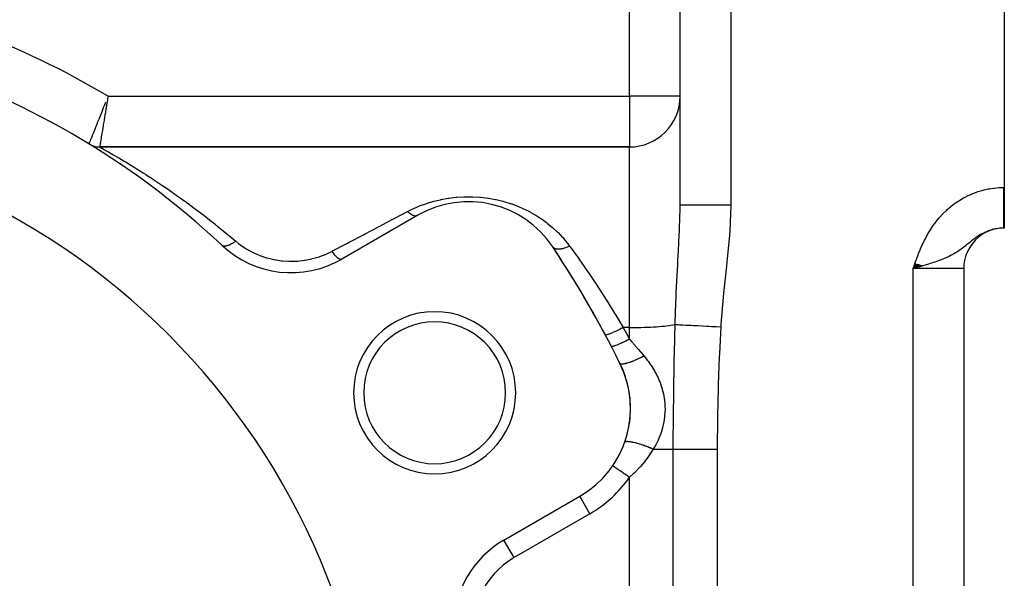
# Model space of a CAD drawing. Extents: x 24 to 1788, y -886 to 406.
# Drawn here: x 371 to 468, y -173 to -117 of the extents above; entities that cross this region are included whole.
import ezdxf

# ---------------------------------------------------------------- set-up
doc = ezdxf.new("R2010")
doc.units = 0
doc.linetypes.add('DASHED', pattern=[11.05, 8.7, -2.35])
doc.layers.get('0').update_dxf_attribs({"linetype": 'CONTINUOUS'})
doc.layers.add('NEVIDI', color=4, linetype='DASHED')

msp = doc.modelspace()

# ---------------------------------------------------------------- linework, layer by layer
at = {"color": 2}
for p, q in [((436, -135.74466), (436, -75)), ((436, -135.74466), (436, -75)), ((468, -75), (468, -134)), ((377.666647, -129.707317), (377.667931, -129.70416)), ((431, -130), (378.708313, -130)), ((378.708313, -130), (431, -130)), ((468, -134), (468, -138)), ((410.10816, -136.738425), (402.619032, -141.062275)), ((468, -138), (467.944272, -138)), ((468, -138), (467.944272, -138)), ((459.190374, -141.51112), (459, -142)), ((459.209449, -141.51795), (459, -142)), ((459.228523, -141.524781), (459, -142)), ((459.247595, -141.531611), (459, -142)), ((459.266665, -141.53844), (459, -142)), ((459.285733, -141.545269), (459, -142)), ((459.304798, -141.552096), (459, -142)), ((459.32386, -141.558922), (459, -142)), ((459.342918, -141.565747), (459, -142)), ((459.361972, -141.57257), (459, -142)), ((459.381021, -141.579392), (459, -142)), ((459.400065, -141.586212), (459, -142)), ((459.419103, -141.593029), (459, -142)), ((459.438135, -141.599845), (459, -142)), ((459.457159, -141.606658), (459, -142)), ((459.476177, -141.613468), (459, -142)), ((459.495187, -141.620276), (459, -142)), ((459.514189, -141.627081), (459, -142)), ((459.533182, -141.633882), (459, -142)), ((459.552166, -141.640681), (459, -142)), ((459.57114, -141.647475), (459, -142)), ((459.590104, -141.654267), (459, -142)), ((459.609057, -141.661054), (459, -142)), ((459.628, -141.667837), (459, -142)), ((459.64693, -141.674617), (459, -142)), ((459.665849, -141.681392), (459, -142)), ((459.684754, -141.688162), (459, -142)), ((459.703647, -141.694928), (459, -142)), ((459.722526, -141.701689), (459, -142)), ((459.741391, -141.708444), (459, -142)), ((459.760242, -141.715195), (459, -142)), ((459.779078, -141.72194), (459, -142)), ((459.797898, -141.72868), (459, -142)), ((459.816702, -141.735414), (459, -142)), ((459.835489, -141.742142), (459, -142)), ((459.85426, -141.748864), (459, -142)), ((459.281833, -141.920208), (459, -142)), ((464, -142), (464, -306)), ((464, -142), (464, -306)), ((429.353183, -161.453475), (429.35136, -161.452226)), ((418.619032, -168.775088), (426.10816, -164.451238)), ((426.109265, -164.453151), (426.10816, -164.451238))]:
    msp.add_line(p, q, dxfattribs=at)
for centre, radius, start, end in [((336, -198), 80, 46.791447, 73.208553), ((431, -125), 5, 270, 360), ((336, -198), 70, 0, 180), ((378.708313, -128), 2, 238.61185, 270), ((415.10816, -145.398679), 10, 33.621091, 120), ((468, -142), 4, 90, 180), ((397.619032, -132.402021), 10, 226.791447, 300), ((336, -198), 105, 26.378909, 33.621091), ((336, -198), 105, 28.101419, 33.621091), ((411.777223, -154.25), 8, 0, 180), ((411.777223, -154.25), 7, 0, 180), ((421.10816, -155.790984), 10, 300, 26.378909), ((421.10816, -155.790984), 10, 13.31572, 26.378926), ((421.10816, -155.790984), 10, 343.189672, 13.228188), ((411.777223, -154.25), 8, 180, 360), ((411.777223, -154.25), 7, 180, 360), ((421.10816, -155.790984), 10, 340.378451, 343.183957), ((423.619032, -177.435342), 10, 120, 180)]:
    msp.add_arc(centre, radius, start, end, dxfattribs=at)
at = {"layer": 'NEVIDI', "color": 7, "linetype": 'CONTINUOUS'}
for p, q in [((431, -125), (431, -75.347549)), ((441, -75), (441, -135.74466)), ((379.496462, -125.281789), (379.443877, -125.599273)), ((379.529086, -125.084629), (379.496462, -125.281789)), ((379.543082, -125), (379.529086, -125.084629)), ((379.543082, -125), (431, -125)), ((436, -125), (431, -125)), ((431, -125), (431, -130)), ((378.947991, -126.508955), (379.102212, -126.11934)), ((379.102212, -126.11934), (379.132805, -126.041934)), ((379.132805, -126.041934), (379.18975, -125.897746)), ((379.18975, -125.897746), (379.320865, -125.565226)), ((379.332917, -126.26795), (379.291097, -126.519525)), ((379.34639, -126.186847), (379.332917, -126.26795)), ((379.392702, -125.907877), (379.34639, -126.186847)), ((379.430236, -125.681568), (379.392702, -125.907877)), ((379.443877, -125.599273), (379.430236, -125.681568)), ((378.514107, -127.599728), (378.681387, -127.180147)), ((378.681387, -127.180147), (378.709686, -127.109047)), ((378.709686, -127.109047), (378.716206, -127.09266)), ((378.716206, -127.09266), (378.887598, -126.661258)), ((378.887598, -126.661258), (378.917408, -126.586101)), ((378.917408, -126.586101), (378.947991, -126.508955)), ((379.193274, -127.107006), (379.158941, -127.312879)), ((379.237514, -126.841495), (379.193274, -127.107006)), ((379.250754, -126.76198), (379.237514, -126.841495)), ((379.291097, -126.519525), (379.250754, -126.76198)), ((378.165082, -128.471384), (378.29944, -128.136432)), ((378.29944, -128.136432), (378.306847, -128.117944)), ((378.306847, -128.117944), (378.331301, -128.056888)), ((378.331301, -128.056888), (378.48782, -127.665551)), ((378.48782, -127.665551), (378.498653, -127.638429)), ((378.498653, -127.638429), (378.514107, -127.599728)), ((379.015291, -128.172615), (378.992411, -128.309255)), ((379.061134, -127.898549), (379.015291, -128.172615)), ((379.072837, -127.828533), (379.061134, -127.898549)), ((379.100834, -127.660971), (379.072837, -127.828533)), ((379.146501, -127.38744), (379.100834, -127.660971)), ((379.158941, -127.312879), (379.146501, -127.38744)), ((377.847148, -129.260968), (377.880045, -129.179477)), ((377.880045, -129.179477), (377.895386, -129.141457)), ((377.895386, -129.141457), (377.970502, -128.955124)), ((377.970502, -128.955124), (377.999918, -128.882087)), ((377.999918, -128.882087), (378.018748, -128.835321)), ((378.018748, -128.835321), (378.122242, -128.578019)), ((378.122242, -128.578019), (378.143327, -128.525545)), ((378.143327, -128.525545), (378.165082, -128.471384)), ((378.847989, -129.170135), (378.813318, -129.376326)), ((378.856119, -129.121759), (378.847989, -129.170135)), ((378.870335, -129.037139), (378.856119, -129.121759)), ((378.910249, -128.799377), (378.870335, -129.037139)), ((378.919758, -128.742696), (378.910249, -128.799377)), ((378.938022, -128.633795), (378.919758, -128.742696)), ((378.981658, -128.373446), (378.938022, -128.633795)), ((378.992411, -128.309255), (378.981658, -128.373446)), ((377.667931, -129.70416), (377.677493, -129.680559)), ((377.677493, -129.680559), (377.681309, -129.671132)), ((377.681309, -129.671132), (377.694369, -129.638864)), ((377.694369, -129.638864), (377.716959, -129.583017)), ((377.716959, -129.583017), (377.724856, -129.563488)), ((377.724856, -129.563488), (377.754476, -129.490242)), ((377.754476, -129.490242), (377.785307, -129.414012)), ((377.785307, -129.414012), (377.797058, -129.384944)), ((377.797058, -129.384944), (377.847148, -129.260968)), ((378.711666, -129.980058), (378.708313, -130)), ((378.708313, -130), (378.74567, -130.020779)), ((378.713107, -129.971509), (378.711666, -129.980058)), ((378.715008, -129.960236), (378.713107, -129.971509)), ((378.727391, -129.88683), (378.715008, -129.960236)), ((378.730622, -129.867682), (378.727391, -129.88683)), ((378.735027, -129.841577), (378.730622, -129.867682)), ((378.755923, -129.717522), (378.735027, -129.841577)), ((378.74567, -130.020779), (378.755613, -130.026299)), ((378.755613, -130.026299), (378.901012, -130.107255)), ((378.760924, -129.687799), (378.755923, -129.717522)), ((378.767971, -129.645911), (378.760924, -129.687799)), ((378.79633, -129.477328), (378.767971, -129.645911)), ((378.802905, -129.438236), (378.79633, -129.477328)), ((378.813318, -129.376326), (378.802905, -129.438236)), ((378.901012, -130.107255), (378.922333, -130.11916)), ((378.922333, -130.11916), (379.000042, -130.162612)), ((379.000042, -130.162612), (379.170283, -130.258135)), ((431, -147.817632), (431, -130)), ((379.170283, -130.258135), (379.202045, -130.276009)), ((379.202045, -130.276009), (379.545501, -130.47062)), ((379.545501, -130.47062), (379.586494, -130.494)), ((379.586494, -130.494), (379.854904, -130.647808)), ((379.854904, -130.647808), (380.006924, -130.735492)), ((380.006924, -130.735492), (380.055961, -130.763866)), ((380.055961, -130.763866), (380.542096, -131.047582)), ((380.542096, -131.047582), (380.597238, -131.080042)), ((380.597238, -131.080042), (381.141487, -131.403487)), ((381.141487, -131.403487), (381.202916, -131.440345)), ((381.202916, -131.440345), (381.215147, -131.447692)), ((381.215147, -131.447692), (381.79714, -131.800675)), ((381.79714, -131.800675), (381.863273, -131.841207)), ((381.863273, -131.841207), (382.493943, -132.232031)), ((382.493943, -132.232031), (382.563509, -132.275615)), ((382.563509, -132.275615), (382.996869, -132.54926)), ((382.996869, -132.54926), (383.2224, -132.693148)), ((383.2224, -132.693148), (383.294748, -132.739525)), ((383.294748, -132.739525), (383.978116, -133.182897)), ((383.978116, -133.182897), (384.05298, -133.232058)), ((384.05298, -133.232058), (384.757423, -133.700412)), ((384.757423, -133.700412), (384.834389, -133.752219)), ((384.834389, -133.752219), (385.103851, -133.934596)), ((385.103851, -133.934596), (385.557215, -134.244983)), ((466.525724, -134.124896), (466.928299, -134.063788)), ((466.928299, -134.063788), (467.041692, -134.050288)), ((467.041692, -134.050288), (467.448147, -134.015124)), ((467.448147, -134.015124), (467.562285, -134.008946)), ((467.562285, -134.008946), (467.944272, -134)), ((467.944272, -134), (468, -134)), ((467.944272, -134.009184), (467.944272, -134)), ((467.944272, -134.13485), (467.944272, -134.009184)), ((385.557215, -134.244983), (385.635713, -134.299182)), ((385.635713, -134.299182), (386.375537, -134.816681)), ((386.375537, -134.816681), (386.455472, -134.87333)), ((386.455472, -134.87333), (387.209549, -135.41493)), ((412.430636, -135.182921), (413.105149, -135.060937)), ((413.105149, -135.060937), (413.187237, -135.048572)), ((413.187237, -135.048572), (413.875637, -134.965577)), ((413.875637, -134.965577), (413.959728, -134.957955)), ((413.959728, -134.957955), (414.663381, -134.915419)), ((414.663381, -134.915419), (414.749084, -134.912807)), ((414.749084, -134.912807), (415.455874, -134.912495)), ((415.455874, -134.912495), (415.54076, -134.915)), ((415.54076, -134.915), (416.238641, -134.956405)), ((416.238641, -134.956405), (416.322552, -134.963894)), ((416.322552, -134.963894), (417.011358, -135.045979)), ((417.011358, -135.045979), (417.094441, -135.058393)), ((417.094441, -135.058393), (417.773831, -135.180466)), ((463.619434, -135.23708), (463.970946, -135.031471)), ((463.970946, -135.031471), (464.070992, -134.977043)), ((464.070992, -134.977043), (464.432883, -134.79451)), ((464.432883, -134.79451), (464.53586, -134.746539)), ((464.53586, -134.746539), (464.908547, -134.586905)), ((464.908547, -134.586905), (465.014932, -134.545226)), ((465.014932, -134.545226), (465.399232, -134.40847)), ((465.399232, -134.40847), (465.509003, -134.373279)), ((465.509003, -134.373279), (465.902597, -134.260772)), ((465.902597, -134.260772), (466.014409, -134.232632)), ((466.014409, -134.232632), (466.413079, -134.145713)), ((466.413079, -134.145713), (466.525724, -134.124896)), ((467.944272, -134.181719), (467.944272, -134.13485)), ((467.944272, -134.225423), (467.944272, -134.181719)), ((467.944272, -134.307255), (467.944272, -134.225423)), ((467.944272, -134.354097), (467.944272, -134.307255)), ((467.944272, -134.479187), (467.944272, -134.354097)), ((467.944272, -134.525747), (467.944272, -134.479187)), ((467.944272, -134.650071), (467.944272, -134.525747)), ((467.944272, -134.696378), (467.944272, -134.650071)), ((467.944272, -134.726336), (467.944272, -134.696378)), ((467.944272, -134.819806), (467.944272, -134.726336)), ((467.944272, -134.865753), (467.944272, -134.819806)), ((467.944272, -134.988103), (467.944272, -134.865753)), ((467.944272, -135.033504), (467.944272, -134.988103)), ((467.944272, -135.1544), (467.944272, -135.033504)), ((387.209549, -135.41493), (387.291314, -135.474449)), ((387.291314, -135.474449), (387.437393, -135.581175)), ((387.437393, -135.581175), (388.052567, -136.036194)), ((388.052567, -136.036194), (388.134979, -136.09784)), ((409.638997, -136.106677), (410.224197, -135.852138)), ((410.224197, -135.852138), (410.295387, -135.823559)), ((410.295387, -135.823559), (410.903771, -135.59932)), ((410.903771, -135.59932), (410.95757, -135.581168)), ((410.95757, -135.581168), (410.978565, -135.574156)), ((410.978565, -135.574156), (411.612641, -135.380998)), ((411.612641, -135.380998), (411.690832, -135.359618)), ((411.690832, -135.359618), (412.350035, -135.199964)), ((412.350035, -135.199964), (412.430636, -135.182921)), ((417.773831, -135.180466), (417.854905, -135.197505)), ((417.854905, -135.197505), (418.510583, -135.35546)), ((418.510583, -135.35546), (418.587592, -135.376411)), ((418.587592, -135.376411), (419.218901, -135.567797)), ((419.218901, -135.567797), (419.258977, -135.581156)), ((419.258977, -135.581156), (419.292968, -135.592603)), ((419.292968, -135.592603), (419.901, -135.815708)), ((419.901, -135.815708), (419.972773, -135.8444)), ((419.972773, -135.8444), (420.559971, -136.098759)), ((435.97923, -137.171916), (435.999434, -135.967943)), ((435.999434, -135.967943), (436, -135.744651)), ((436.033913, -135.744654), (436, -135.744651)), ((436.037347, -135.744654), (436.033913, -135.744654)), ((436.039787, -135.744654), (436.037347, -135.744654)), ((436.155813, -135.744658), (436.039787, -135.744654)), ((436.158426, -135.744659), (436.155813, -135.744658)), ((436.163019, -135.744659), (436.158426, -135.744659)), ((436.354055, -135.744662), (436.163019, -135.744659)), ((436.364287, -135.744662), (436.354055, -135.744662)), ((436.375158, -135.744663), (436.364287, -135.744662)), ((436.62371, -135.744665), (436.375158, -135.744663)), ((436.655521, -135.744665), (436.62371, -135.744665)), ((436.669887, -135.744665), (436.655521, -135.744665)), ((436.96284, -135.744665), (436.669887, -135.744665)), ((437.024468, -135.744665), (436.96284, -135.744665)), ((437.041954, -135.744665), (437.024468, -135.744665)), ((437.366191, -135.744663), (437.041954, -135.744665)), ((437.464466, -135.744662), (437.366191, -135.744663)), ((437.48489, -135.744662), (437.464466, -135.744662)), ((437.82738, -135.74466), (437.48489, -135.744662)), ((437.967675, -135.744659), (437.82738, -135.74466)), ((437.990626, -135.744659), (437.967675, -135.744659)), ((438.338995, -135.744658), (437.990626, -135.744659)), ((438.525059, -135.744658), (438.338995, -135.744658)), ((438.550122, -135.744658), (438.525059, -135.744658)), ((438.892933, -135.744658), (438.550122, -135.744658)), ((439.126459, -135.744659), (438.892933, -135.744658)), ((439.153203, -135.744659), (439.126459, -135.744659)), ((439.480487, -135.744659), (439.153203, -135.744659)), ((439.761562, -135.74466), (439.480487, -135.744659)), ((439.789488, -135.74466), (439.761562, -135.74466)), ((440.092105, -135.744661), (439.789488, -135.74466)), ((440.418795, -135.744661), (440.092105, -135.744661)), ((440.447417, -135.744661), (440.418795, -135.744661)), ((440.718168, -135.744661), (440.447417, -135.744661)), ((441, -135.74466), (440.718168, -135.744661)), ((441, -135.74466), (440.907077, -138.291971)), ((462.367693, -136.178215), (462.675598, -135.912674)), ((462.675598, -135.912674), (462.764053, -135.840863)), ((462.764053, -135.840863), (463.0891, -135.592833)), ((463.0891, -135.592833), (463.182372, -135.526038)), ((463.182372, -135.526038), (463.522268, -135.29802)), ((463.522268, -135.29802), (463.619434, -135.23708)), ((467.944272, -135.199396), (467.944272, -135.1544)), ((467.944272, -135.215695), (467.944272, -135.199396)), ((467.944272, -135.318622), (467.944272, -135.215695)), ((467.944272, -135.362906), (467.944272, -135.318622)), ((467.944272, -135.480466), (467.944272, -135.362906)), ((467.944272, -135.523951), (467.944272, -135.480466)), ((467.944272, -135.639496), (467.944272, -135.523951)), ((467.944272, -135.682082), (467.944272, -135.639496)), ((467.944272, -135.685641), (467.944272, -135.682082)), ((467.944272, -135.795446), (467.944272, -135.685641)), ((467.944272, -135.837304), (467.944272, -135.795446)), ((467.944272, -135.948051), (467.944272, -135.837304)), ((467.944272, -135.988874), (467.944272, -135.948051)), ((467.944272, -136.09707), (467.944272, -135.988874)), ((388.134979, -136.09784), (388.901109, -136.678808)), ((388.901109, -136.678808), (388.984079, -136.742591)), ((388.984079, -136.742591), (389.754692, -137.34325)), ((407.76667, -137.073531), (407.9061, -137.000349)), ((407.9061, -137.000349), (409.10816, -136.369431)), ((409.10816, -136.369431), (409.570451, -136.138854)), ((409.108162, -136.36943), (409.127413, -136.387121)), ((409.127413, -136.387121), (409.21415, -136.462732)), ((409.21415, -136.462732), (409.220309, -136.467845)), ((409.220309, -136.467845), (409.227369, -136.473665)), ((409.227369, -136.473665), (409.246013, -136.488817)), ((409.246013, -136.488817), (409.332024, -136.554627)), ((409.332024, -136.554627), (409.35092, -136.568169)), ((409.35092, -136.568169), (409.357991, -136.57315)), ((409.357991, -136.57315), (409.363453, -136.576965)), ((409.363453, -136.576965), (409.447747, -136.632194)), ((409.447747, -136.632194), (409.478448, -136.650564)), ((409.478448, -136.650564), (409.478901, -136.650828)), ((409.478901, -136.650828), (409.485769, -136.654803)), ((409.485769, -136.654803), (409.560386, -136.69481)), ((409.560386, -136.69481), (409.590064, -136.709046)), ((409.570451, -136.138854), (409.638997, -136.106677)), ((409.590064, -136.709046), (409.602652, -136.714784)), ((409.602652, -136.714784), (409.609245, -136.717717)), ((409.609245, -136.717717), (409.66889, -136.741903)), ((409.66889, -136.741903), (409.697203, -136.751839)), ((409.697203, -136.751839), (409.720791, -136.759319)), ((409.720791, -136.759319), (409.726945, -136.761148)), ((409.726945, -136.761148), (409.772223, -136.772977)), ((409.772223, -136.772977), (409.798982, -136.778562)), ((409.798982, -136.778562), (409.831952, -136.78391)), ((409.831952, -136.78391), (409.837691, -136.784661)), ((409.837691, -136.784661), (409.869419, -136.787789)), ((409.869419, -136.787789), (409.894427, -136.788978)), ((409.894427, -136.788978), (409.93489, -136.788305)), ((409.93489, -136.788305), (409.940157, -136.787966)), ((409.940157, -136.787966), (409.959613, -136.786181)), ((409.959613, -136.786181), (409.982525, -136.782948)), ((409.982525, -136.782948), (410.028428, -136.772415)), ((410.028428, -136.772415), (410.033154, -136.770996)), ((410.033154, -136.770996), (410.041925, -136.768181)), ((410.041925, -136.768181), (410.062621, -136.76057)), ((410.062621, -136.76057), (410.10816, -136.738425)), ((420.559971, -136.098759), (420.629645, -136.131324)), ((420.629645, -136.131324), (421.191827, -136.413746)), ((421.191827, -136.413746), (421.258052, -136.449416)), ((421.258052, -136.449416), (421.791638, -136.756516)), ((421.791638, -136.756516), (421.854613, -136.795169)), ((421.854613, -136.795169), (422.361991, -137.126535)), ((461.303953, -137.320263), (461.562684, -137.005255)), ((461.562684, -137.005255), (461.63802, -136.918527)), ((461.63802, -136.918527), (461.91297, -136.619388)), ((461.91297, -136.619388), (461.99252, -136.537621)), ((461.99252, -136.537621), (462.283763, -136.255033)), ((462.283763, -136.255033), (462.367693, -136.178215)), ((467.944272, -136.128705), (467.944272, -136.09707)), ((467.944272, -136.136921), (467.944272, -136.128705)), ((467.944272, -136.242127), (467.944272, -136.136921)), ((467.944272, -136.28087), (467.944272, -136.242127)), ((467.944272, -136.382985), (467.944272, -136.28087)), ((467.944272, -136.420477), (467.944272, -136.382985)), ((467.944272, -136.51946), (467.944272, -136.420477)), ((467.944272, -136.538059), (467.944272, -136.51946)), ((467.944272, -136.555682), (467.944272, -136.538059)), ((467.944272, -136.651199), (467.944272, -136.555682)), ((467.944272, -136.686188), (467.944272, -136.651199)), ((467.944272, -136.777985), (467.944272, -136.686188)), ((467.944272, -136.81165), (467.944272, -136.777985)), ((467.944272, -136.899641), (467.944272, -136.81165)), ((467.944272, -136.907037), (467.944272, -136.899641)), ((467.944272, -136.931796), (467.944272, -136.907037)), ((467.944272, -137.015855), (467.944272, -136.931796)), ((467.944272, -137.046505), (467.944272, -137.015855)), ((389.754692, -137.34325), (389.838858, -137.409765)), ((389.838858, -137.409765), (389.905077, -137.462224)), ((389.905077, -137.462224), (390.612463, -138.029711)), ((404.90596, -138.575014), (406.289603, -137.84879)), ((406.289603, -137.84879), (406.434798, -137.772583)), ((406.434798, -137.772583), (407.026111, -137.462224)), ((407.026111, -137.462224), (407.76667, -137.073531)), ((422.361991, -137.126535), (422.421559, -137.167882)), ((422.421559, -137.167882), (422.824489, -137.462162)), ((422.824489, -137.462162), (422.904627, -137.523874)), ((422.904627, -137.523874), (422.961074, -137.568008)), ((422.961074, -137.568008), (423.420329, -137.948755)), ((423.420329, -137.948755), (423.47407, -137.99598)), ((435.93928, -138.314), (435.955004, -137.916952)), ((435.955004, -137.916952), (435.97923, -137.171916)), ((460.700306, -138.17707), (460.924971, -137.835874)), ((460.924971, -137.835874), (460.990909, -137.741056)), ((460.990909, -137.741056), (461.233542, -137.410909)), ((461.233542, -137.410909), (461.303953, -137.320263)), ((467.944272, -137.126445), (467.944272, -137.046505)), ((467.944272, -137.155573), (467.944272, -137.126445)), ((467.944272, -137.229769), (467.944272, -137.155573)), ((467.944272, -137.231242), (467.944272, -137.229769)), ((467.944272, -137.258709), (467.944272, -137.231242)), ((467.944272, -137.329986), (467.944272, -137.258709)), ((467.944272, -137.355782), (467.944272, -137.329986)), ((467.944272, -137.422525), (467.944272, -137.355782)), ((467.944272, -137.446632), (467.944272, -137.422525)), ((467.944272, -137.50112), (467.944272, -137.446632)), ((467.944272, -137.508707), (467.944272, -137.50112)), ((467.944272, -137.531022), (467.944272, -137.508707)), ((467.944272, -137.588331), (467.944272, -137.531022)), ((467.944272, -137.60884), (467.944272, -137.588331)), ((467.944272, -137.661267), (467.944272, -137.60884)), ((467.944272, -137.679952), (467.944272, -137.661267)), ((467.944272, -137.716765), (467.944272, -137.679952)), ((467.944272, -137.727383), (467.944272, -137.716765)), ((467.944272, -137.744173), (467.944272, -137.727383)), ((467.944272, -137.786555), (467.944272, -137.744173)), ((467.944272, -137.801435), (467.944272, -137.786555)), ((467.944272, -137.838669), (467.944272, -137.801435)), ((467.944272, -137.851622), (467.944272, -137.838669)), ((467.944272, -137.873241), (467.944272, -137.851622)), ((467.944272, -137.883633), (467.944272, -137.873241)), ((467.944272, -137.894614), (467.944272, -137.883633)), ((467.944272, -137.921353), (467.944272, -137.894614)), ((467.944272, -137.930353), (467.944272, -137.921353)), ((467.944272, -137.951765), (467.944272, -137.930353)), ((467.944272, -137.95877), (467.944272, -137.951765)), ((467.944272, -137.968184), (467.944272, -137.95877)), ((467.944272, -137.974817), (467.944272, -137.968184)), ((467.944272, -137.979808), (467.944272, -137.974817)), ((467.944272, -137.990461), (467.944272, -137.979808)), ((467.944272, -137.99343), (467.944272, -137.990461)), ((467.944272, -137.998661), (467.944272, -137.99343)), ((390.612463, -138.029711), (390.696191, -138.09775)), ((390.696191, -138.09775), (391.473594, -138.73851)), ((391.473594, -138.73851), (391.557584, -138.808732)), ((391.557584, -138.808732), (392.141785, -139.302684)), ((403.322727, -139.405996), (404.755197, -138.654144)), ((404.755197, -138.654144), (404.90596, -138.575014)), ((423.47407, -137.99598), (423.910241, -138.402278)), ((423.910241, -138.402278), (423.961654, -138.453045)), ((423.961654, -138.453045), (424.372884, -138.883715)), ((424.372884, -138.883715), (424.420951, -138.93714)), ((424.420951, -138.93714), (424.804705, -139.3902)), ((435.843263, -140.261694), (435.923542, -138.675819)), ((435.923542, -138.675819), (435.93928, -138.314)), ((440.878493, -138.688831), (440.623597, -141.356203)), ((440.907077, -138.291971), (440.878493, -138.688831)), ((460.182912, -139.087737), (460.375426, -138.726288)), ((460.375426, -138.726288), (460.431573, -138.626178)), ((460.431573, -138.626178), (460.639688, -138.27426)), ((460.639688, -138.27426), (460.700306, -138.17707)), ((465.231331, -138.920213), (465.091555, -139.0197)), ((465.296715, -138.875301), (465.231331, -138.920213)), ((465.326074, -138.855485), (465.296715, -138.875301)), ((465.456336, -138.770258), (465.326074, -138.855485)), ((465.468143, -138.762754), (465.456336, -138.770258)), ((465.564125, -138.703139), (465.468143, -138.762754)), ((465.707985, -138.618467), (465.564125, -138.703139)), ((465.804762, -138.564693), (465.707985, -138.618467)), ((465.950433, -138.488591), (465.804762, -138.564693)), ((466.196411, -138.373215), (466.048258, -138.44074)), ((466.446932, -138.272406), (466.296036, -138.331128)), ((466.548747, -138.236157), (466.481113, -138.259935)), ((466.702363, -138.186537), (466.548747, -138.236157)), ((466.962077, -138.11627), (466.808462, -138.155833)), ((467.223805, -138.062425), (467.066761, -138.09271)), ((467.486441, -138.025189), (467.405111, -138.034936)), ((467.750777, -138.004503), (467.654035, -138.010848)), ((467.856959, -138.000918), (467.750777, -138.004503)), ((467.944272, -137.999599), (467.944272, -137.998661)), ((467.944272, -138), (467.944272, -137.999599)), ((390.83721, -139.737743), (390.785878, -139.702073)), ((390.851721, -139.745353), (390.83721, -139.737743)), ((390.874567, -139.755688), (390.851721, -139.745353)), ((390.943252, -139.776994), (390.874567, -139.755688)), ((390.961052, -139.780551), (390.943252, -139.776994)), ((390.988742, -139.784742), (390.961052, -139.780551)), ((391.070424, -139.788996), (390.988742, -139.784742)), ((391.091232, -139.788422), (391.070424, -139.788996)), ((391.123389, -139.786387), (391.091232, -139.788422)), ((391.21651, -139.773558), (391.123389, -139.786387)), ((391.239924, -139.768886), (391.21651, -139.773558)), ((391.275862, -139.760695), (391.239924, -139.768886)), ((391.378944, -139.730951), (391.275862, -139.760695)), ((391.404682, -139.722201), (391.378944, -139.730951)), ((391.443685, -139.708015), (391.404682, -139.722201)), ((391.554799, -139.661907), (391.443685, -139.708015)), ((391.582299, -139.649277), (391.554799, -139.661907)), ((391.623819, -139.629339), (391.582299, -139.649277)), ((391.740989, -139.567704), (391.623819, -139.629339)), ((391.769771, -139.551398), (391.740989, -139.567704)), ((391.813091, -139.526024), (391.769771, -139.551398)), ((391.934258, -139.449918), (391.813091, -139.526024)), ((391.963813, -139.430237), (391.934258, -139.449918)), ((392.008118, -139.399928), (391.963813, -139.430237)), ((392.131173, -139.310721), (392.008118, -139.399928)), ((392.14178, -139.302687), (392.131173, -139.310721)), ((392.141785, -139.302684), (392.442917, -139.547159)), ((392.442917, -139.547159), (392.594859, -139.66148)), ((392.594859, -139.66148), (392.64847, -139.700467)), ((392.64847, -139.700467), (393.171507, -140.047078)), ((401.690156, -140.262874), (403.053788, -139.547153)), ((403.053788, -139.547153), (403.167159, -139.487648)), ((403.167159, -139.487648), (403.322727, -139.405996)), ((423.446145, -139.877139), (423.435335, -139.861698)), ((423.485101, -139.922497), (423.446145, -139.877139)), ((423.489619, -139.926964), (423.485101, -139.922497)), ((423.504154, -139.940462), (423.489619, -139.926964)), ((424.733662, -139.933848), (424.673983, -139.954909)), ((424.736104, -139.932958), (424.733662, -139.933848)), ((424.748054, -139.928574), (424.736104, -139.932958)), ((424.897954, -139.869261), (424.748054, -139.928574)), ((424.804705, -139.3902), (424.849367, -139.446264)), ((424.849367, -139.446264), (424.928238, -139.547137)), ((424.923497, -139.85837), (424.897954, -139.869261)), ((424.935654, -139.853107), (424.923497, -139.85837)), ((424.928238, -139.547137), (425.10077, -139.776638)), ((424.958991, -139.842863), (424.935654, -139.853107)), ((425.10077, -139.776639), (424.958991, -139.842863)), ((425.10077, -139.776638), (425.160084, -139.857821)), ((425.160084, -139.857821), (425.960969, -140.971763)), ((459.740425, -140.038357), (459.904859, -139.664322)), ((459.904859, -139.664322), (459.953092, -139.559375)), ((459.953092, -139.559375), (460.130688, -139.190912)), ((460.130688, -139.190912), (460.182912, -139.087737)), ((464.016374, -139.870531), (463.908968, -139.953732)), ((464.124999, -139.784645), (464.016374, -139.870531)), ((464.279425, -139.660334), (464.124999, -139.784645)), ((464.380749, -139.577934), (464.279425, -139.660334)), ((464.438573, -139.530824), (464.380749, -139.577934)), ((464.461634, -139.512044), (464.438573, -139.530824)), ((464.526487, -139.459316), (464.461634, -139.512044)), ((464.623113, -139.381187), (464.526487, -139.459316)), ((464.764161, -139.268722), (464.623113, -139.381187)), ((464.858498, -139.194986), (464.764161, -139.268722)), ((464.962816, -139.1152), (464.858498, -139.194986)), ((464.997604, -139.089052), (464.962816, -139.1152)), ((465.091555, -139.0197), (464.997604, -139.089052)), ((393.171507, -140.047078), (393.229709, -140.082127)), ((393.229709, -140.082127), (393.795918, -140.390321)), ((393.795918, -140.390321), (393.858723, -140.421051)), ((393.858723, -140.421051), (394.466008, -140.685881)), ((394.466008, -140.685881), (394.5324, -140.711459)), ((394.5324, -140.711459), (395.165224, -140.924019)), ((399.726726, -141.017652), (400.371322, -140.830644)), ((400.371322, -140.830644), (400.43894, -140.807801)), ((400.43894, -140.807801), (401.059536, -140.567582)), ((401.059536, -140.567582), (401.124637, -140.539063)), ((401.124637, -140.539063), (401.619032, -140.300204)), ((401.619032, -140.300204), (401.690156, -140.262874)), ((401.619034, -140.300204), (401.725991, -140.437292)), ((401.725991, -140.437292), (401.747266, -140.463461)), ((401.747266, -140.463461), (401.754869, -140.472725)), ((401.754869, -140.472725), (401.866314, -140.603017)), ((401.866314, -140.603017), (401.887114, -140.626169)), ((401.887114, -140.626169), (401.894574, -140.634381)), ((401.894574, -140.634381), (402.002512, -140.747535)), ((402.002512, -140.747535), (402.022616, -140.767395)), ((402.022616, -140.767395), (402.029673, -140.774272)), ((402.029673, -140.774272), (402.132335, -140.868465)), ((402.132335, -140.868465), (402.151281, -140.884577)), ((402.151281, -140.884577), (402.157942, -140.89014)), ((402.157942, -140.89014), (402.253736, -140.963882)), ((423.529245, -139.96107), (423.504154, -139.940462)), ((423.564166, -139.985214), (423.529245, -139.96107)), ((423.56989, -139.988751), (423.564166, -139.985214)), ((423.607228, -140.009399), (423.56989, -139.988751)), ((423.639429, -140.024302), (423.607228, -140.009399)), ((423.661585, -140.033235), (423.639429, -140.024302)), ((423.668454, -140.035806), (423.661585, -140.033235)), ((423.73585, -140.056708), (423.668454, -140.035806)), ((423.774586, -140.06565), (423.73585, -140.056708)), ((423.776202, -140.065981), (423.774586, -140.06565)), ((423.78414, -140.067556), (423.776202, -140.065981)), ((423.888045, -140.081672), (423.78414, -140.067556)), ((423.906584, -140.08306), (423.888045, -140.081672)), ((423.915497, -140.083617), (423.906584, -140.08306)), ((423.932733, -140.084502), (423.915497, -140.083617)), ((424.051344, -140.084277), (423.932733, -140.084502)), ((424.061104, -140.08381), (424.051344, -140.084277)), ((424.110782, -140.080479), (424.061104, -140.08381)), ((424.208487, -140.069616), (424.110782, -140.080479)), ((424.21914, -140.06811), (424.208487, -140.069616)), ((424.25204, -140.063083), (424.21914, -140.06811)), ((424.306014, -140.053646), (424.25204, -140.063083)), ((424.376471, -140.039221), (424.306014, -140.053646)), ((424.387594, -140.036735), (424.376471, -140.039221)), ((424.457578, -140.019845), (424.387594, -140.036735)), ((424.514768, -140.0045), (424.457578, -140.019845)), ((424.553015, -139.993492), (424.514768, -140.0045)), ((424.564631, -139.990033), (424.553015, -139.993492)), ((424.673983, -139.954909), (424.564631, -139.990033)), ((435.789954, -141.216842), (435.820819, -140.667975)), ((435.820819, -140.667975), (435.843263, -140.261694)), ((459.354991, -141.012957), (459.500064, -140.630802)), ((459.500064, -140.630802), (459.542132, -140.523291)), ((459.542132, -140.523291), (459.695598, -140.14475)), ((459.695598, -140.14475), (459.740425, -140.038357)), ((462.581046, -140.779686), (462.27231, -140.923074)), ((462.769373, -140.684794), (462.581046, -140.779686)), ((462.799437, -140.669066), (462.769373, -140.684794)), ((463.027908, -140.543865), (462.799437, -140.669066)), ((463.186219, -140.450801), (463.027908, -140.543865)), ((463.216808, -140.432186), (463.186219, -140.450801)), ((463.317789, -140.369224), (463.216808, -140.432186)), ((463.404789, -140.313082), (463.317789, -140.369224)), ((463.540124, -140.222218), (463.404789, -140.313082)), ((463.728801, -140.088519), (463.540124, -140.222218)), ((463.843774, -140.003249), (463.728801, -140.088519)), ((463.848171, -139.999934), (463.843774, -140.003249)), ((463.908968, -139.953732), (463.848171, -139.999934)), ((395.165224, -140.924019), (395.234284, -140.94393)), ((395.234284, -140.94393), (395.89056, -141.102749)), ((395.89056, -141.102749), (395.961972, -141.116804)), ((395.961972, -141.116804), (396.640694, -141.219934)), ((396.640694, -141.219934), (396.714018, -141.227841)), ((396.714018, -141.227841), (397.399796, -141.27188)), ((397.399796, -141.27188), (397.473003, -141.273394)), ((397.473003, -141.273394), (398.157452, -141.258077)), ((398.157452, -141.258077), (398.230622, -141.253283)), ((398.230622, -141.253283), (398.914279, -141.178592)), ((398.914279, -141.178592), (398.987627, -141.167335)), ((398.987627, -141.167335), (399.656455, -141.034788)), ((399.656455, -141.034788), (399.726726, -141.017652)), ((402.253736, -140.963882), (402.271078, -140.97587)), ((402.271078, -140.97587), (402.277217, -140.980005)), ((402.277217, -140.980005), (402.364443, -141.031968)), ((402.364443, -141.031968), (402.380021, -141.039763)), ((402.380021, -141.039763), (402.385622, -141.042442)), ((402.385622, -141.042442), (402.462753, -141.071753)), ((402.462753, -141.071753), (402.476385, -141.075236)), ((402.476385, -141.075236), (402.481158, -141.076315)), ((402.481158, -141.076315), (402.546987, -141.082483)), ((402.546987, -141.082483), (402.558362, -141.081575)), ((402.558362, -141.081575), (402.562331, -141.081092)), ((402.562331, -141.081092), (402.615802, -141.064084)), ((425.960969, -140.971763), (426.079803, -141.139916)), ((426.079803, -141.139916), (426.542592, -141.802072)), ((426.542592, -141.802072), (426.874829, -142.284786)), ((435.676767, -143.251623), (435.767781, -141.608322)), ((435.767781, -141.608322), (435.789954, -141.216842)), ((440.579903, -141.751297), (440.283672, -144.414973)), ((440.623597, -141.356203), (440.579903, -141.751297)), ((459, -142), (459.136436, -141.615195)), ((459.136436, -141.615195), (459.175527, -141.505771)), ((459.175527, -141.505771), (459.314847, -141.121526)), ((459.314847, -141.121526), (459.354991, -141.012957)), ((459.865506, -141.752898), (459.349205, -141.901081)), ((459.909412, -141.740107), (459.865506, -141.752898)), ((460.201289, -141.653994), (459.909412, -141.740107)), ((460.527071, -141.555065), (460.201289, -141.653994)), ((460.682725, -141.506475), (460.527071, -141.555065)), ((460.814372, -141.464588), (460.682725, -141.506475)), ((460.987375, -141.408298), (460.814372, -141.464588)), ((461.128647, -141.361158), (460.987375, -141.408298)), ((461.415582, -141.26164), (461.128647, -141.361158)), ((461.680493, -141.164459), (461.415582, -141.26164)), ((461.709189, -141.153582), (461.680493, -141.164459)), ((462.04788, -141.019179), (461.709189, -141.153582)), ((462.236434, -140.938861), (462.04788, -141.019179)), ((462.265825, -140.92594), (462.236434, -140.938861)), ((462.27231, -140.923074), (462.265825, -140.92594)), ((426.874829, -142.284786), (426.992874, -142.457816)), ((426.992874, -142.457816), (427.78112, -143.634496)), ((459, -306), (459, -142)), ((464, -142), (459, -142)), ((459.349205, -141.901081), (459.281833, -141.920208)), ((427.78112, -143.634496), (427.897816, -143.811948)), ((427.897816, -143.811948), (428.144725, -144.190268)), ((435.621407, -144.342996), (435.676767, -143.251623)), ((428.144725, -144.190268), (428.678564, -145.021847)), ((435.599893, -144.804753), (435.601833, -144.761935)), ((435.601833, -144.761935), (435.621407, -144.342996)), ((440.283672, -144.414973), (440.242874, -144.810524)), ((428.678564, -145.021847), (428.794218, -145.204522)), ((428.794218, -145.204522), (429.566009, -146.447625)), ((435.543988, -146.188406), (435.599893, -144.804753)), ((440.242874, -144.810524), (440.024173, -147.480905)), ((429.566009, -146.447625), (429.679951, -146.634821)), ((429.679951, -146.634821), (429.703058, -146.672902)), ((429.703058, -146.672902), (430.386329, -147.817632)), ((435.504754, -147.508775), (435.543988, -146.188406)), ((433.660071, -147.734012), (433.949799, -147.712569)), ((433.949799, -147.712569), (434.185154, -147.692604)), ((434.185154, -147.692604), (434.463665, -147.665518)), ((434.463665, -147.665518), (434.656673, -147.644144)), ((434.656673, -147.644144), (434.915187, -147.611385)), ((434.915187, -147.611385), (435.06683, -147.58944)), ((435.06683, -147.58944), (435.2962, -147.55115)), ((435.2962, -147.55115), (435.408775, -147.5294)), ((435.408775, -147.5294), (435.504753, -147.508785)), ((435.476744, -148.623237), (435.50041, -147.677049)), ((435.50041, -147.677049), (435.504753, -147.508784)), ((435.504753, -147.508784), (435.689556, -147.518497)), ((435.689556, -147.518497), (435.699924, -147.519042)), ((435.699924, -147.519042), (435.782613, -147.523387)), ((435.782613, -147.523387), (435.797315, -147.52416)), ((435.797315, -147.52416), (435.948891, -147.532126)), ((435.948891, -147.532126), (435.960909, -147.532758)), ((435.960909, -147.532758), (436.15555, -147.542987)), ((436.15555, -147.542987), (436.173105, -147.543909)), ((436.173105, -147.543909), (436.245379, -147.547708)), ((436.245379, -147.547708), (436.25896, -147.548421)), ((436.25896, -147.548421), (436.576495, -147.565109)), ((436.576495, -147.565109), (436.591351, -147.56589)), ((436.591351, -147.56589), (436.59148, -147.565897)), ((436.59148, -147.565897), (436.611496, -147.566949)), ((436.611496, -147.566949), (436.938949, -147.584158)), ((436.938949, -147.584158), (436.955218, -147.585013)), ((436.955218, -147.585013), (437.082802, -147.591718)), ((437.082802, -147.591718), (437.105195, -147.592895)), ((437.105195, -147.592895), (437.329608, -147.604689)), ((437.329608, -147.604689), (437.347006, -147.605603)), ((437.347006, -147.605603), (437.622162, -147.620064)), ((437.622162, -147.620064), (437.646112, -147.621322)), ((437.646112, -147.621322), (437.744961, -147.626517)), ((437.744961, -147.626517), (437.763337, -147.627483)), ((437.763337, -147.627483), (438.180959, -147.649431)), ((438.180959, -147.649431), (438.200065, -147.650435)), ((438.200065, -147.650435), (438.200229, -147.650444)), ((438.200229, -147.650444), (438.225859, -147.651791)), ((438.225859, -147.651791), (438.633676, -147.673223)), ((438.633676, -147.673223), (438.653484, -147.674264)), ((438.653484, -147.674264), (438.807744, -147.682371)), ((438.807744, -147.682371), (438.834428, -147.683773)), ((438.834428, -147.683773), (439.099149, -147.697686)), ((439.099149, -147.697686), (439.119412, -147.698751)), ((439.119412, -147.698751), (439.434867, -147.715329)), ((440.024173, -147.480905), (440.009505, -147.745529)), ((428.64272, -148.554428), (428.622096, -148.541458)), ((428.643486, -148.5546), (428.64272, -148.554428)), ((428.645983, -148.555099), (428.643486, -148.5546)), ((428.693895, -148.554919), (428.645983, -148.555099)), ((428.695323, -148.554752), (428.693895, -148.554919)), ((428.699647, -148.554212), (428.695323, -148.554752)), ((428.773365, -148.539441), (428.699647, -148.554212)), ((428.775393, -148.53893), (428.773365, -148.539441)), ((428.781514, -148.537362), (428.775393, -148.53893)), ((428.879911, -148.50821), (428.781514, -148.537362)), ((428.882384, -148.507403), (428.879911, -148.50821)), ((428.890216, -148.504826), (428.882384, -148.507403)), ((429.011519, -148.461823), (428.890216, -148.504826)), ((429.014639, -148.460653), (429.011519, -148.461823)), ((429.023924, -148.457156), (429.014639, -148.460653)), ((429.166114, -148.40102), (429.023924, -148.457156)), ((429.169704, -148.399549), (429.166114, -148.40102)), ((429.180407, -148.395147), (429.169704, -148.399549)), ((429.341187, -148.326782), (429.180407, -148.395147)), ((429.345107, -148.325068), (429.341187, -148.326782)), ((429.357192, -148.319772), (429.345107, -148.325068)), ((429.533743, -148.240377), (429.357192, -148.319772)), ((429.538093, -148.238377), (429.533743, -148.240377)), ((429.551026, -148.232419), (429.538093, -148.238377)), ((429.74049, -148.143285), (429.551026, -148.232419)), ((429.745078, -148.141086), (429.74049, -148.143285)), ((429.75881, -148.134493), (429.745078, -148.141086)), ((429.958033, -148.037099), (429.75881, -148.134493)), ((429.962801, -148.03473), (429.958033, -148.037099)), ((429.977102, -148.027613), (429.962801, -148.03473)), ((430.182825, -147.923551), (429.977102, -148.027613)), ((430.187782, -147.921006), (430.182825, -147.923551)), ((430.2024, -147.91349), (430.187782, -147.921006)), ((430.386328, -147.817632), (430.2024, -147.91349)), ((431, -147.817632), (430.386329, -147.817632)), ((430.386329, -147.817632), (430.420293, -147.880153)), ((430.420293, -147.880153), (430.69495, -148.389504)), ((430.69495, -148.389504), (430.695308, -148.390173)), ((430.695308, -148.390173), (430.735355, -148.465009)), ((430.735355, -148.465009), (431, -148.963272)), ((431, -147.817632), (431.211847, -147.817142)), ((431, -148.963272), (431, -147.817632)), ((431.211847, -147.817142), (431.469164, -147.815225)), ((431.469164, -147.815225), (431.855958, -147.809578)), ((431.855958, -147.809578), (432.131227, -147.803485)), ((432.131227, -147.803485), (432.485615, -147.792993)), ((432.485615, -147.792993), (432.772989, -147.782179)), ((432.772989, -147.782179), (433.090323, -147.767666)), ((433.090323, -147.767666), (433.382839, -147.751691)), ((433.382839, -147.751691), (433.660071, -147.734012)), ((435.433916, -150.504541), (435.476744, -148.623237)), ((439.434867, -147.715329), (439.462166, -147.716764)), ((439.462166, -147.716764), (439.572975, -147.722587)), ((439.572975, -147.722587), (439.593493, -147.723666)), ((439.593493, -147.723666), (440.009505, -147.745529)), ((440.009505, -147.745529), (439.880802, -150.396719)), ((429.483, -149.647284), (429.418465, -149.667626)), ((429.485611, -149.646417), (429.483, -149.647284)), ((429.513759, -149.636894), (429.485611, -149.646417)), ((429.518441, -149.63528), (429.513759, -149.636894)), ((429.615884, -149.600057), (429.518441, -149.63528)), ((429.618959, -149.598901), (429.615884, -149.600057)), ((429.631289, -149.594244), (429.618959, -149.598901)), ((429.636718, -149.592182), (429.631289, -149.594244)), ((429.765815, -149.54132), (429.636718, -149.592182)), ((429.771966, -149.538819), (429.765815, -149.54132)), ((429.775594, -149.537341), (429.771966, -149.538819)), ((429.915676, -149.478767), (429.775594, -149.537341)), ((429.922445, -149.475869), (429.915676, -149.478767)), ((429.948735, -149.464561), (429.922445, -149.475869)), ((429.95278, -149.462814), (429.948735, -149.464561)), ((430.078851, -149.407436), (429.95278, -149.462814)), ((430.086155, -149.404176), (430.078851, -149.407436)), ((430.143388, -149.378454), (430.086155, -149.404176)), ((430.147776, -149.37647), (430.143388, -149.378454)), ((430.253514, -149.328121), (430.147776, -149.37647)), ((430.261267, -149.324538), (430.253514, -149.328121)), ((430.352315, -149.282097), (430.261267, -149.324538)), ((430.356987, -149.279901), (430.352315, -149.282097)), ((430.437395, -149.241855), (430.356987, -149.279901)), ((430.445486, -149.238), (430.437395, -149.241855)), ((430.572133, -149.177051), (430.445486, -149.238)), ((430.577005, -149.174684), (430.572133, -149.177051)), ((430.62823, -149.1497), (430.577005, -149.174684)), ((430.636572, -149.145614), (430.62823, -149.1497)), ((430.799385, -149.064965), (430.636572, -149.145614)), ((430.804341, -149.062484), (430.799385, -149.064965)), ((430.823706, -149.052772), (430.804341, -149.062484)), ((430.832205, -149.048502), (430.823706, -149.052772)), ((431, -148.96327), (430.832205, -149.048502)), ((431, -148.963272), (431.040209, -149.009013)), ((431.040209, -149.009013), (431.211852, -149.204747)), ((431.211852, -149.204747), (431.356796, -149.370656)), ((431.356796, -149.370656), (431.412771, -149.434882)), ((431.412771, -149.434882), (431.724967, -149.794728)), ((429.238687, -149.696384), (429.224298, -149.686128)), ((429.239855, -149.696721), (429.238687, -149.696384)), ((429.24477, -149.697829), (429.239855, -149.696721)), ((429.245569, -149.697969), (429.24477, -149.697829)), ((429.276216, -149.698698), (429.245569, -149.697969)), ((429.278316, -149.698537), (429.276216, -149.698698)), ((429.29594, -149.696565), (429.278316, -149.698537)), ((429.297304, -149.696373), (429.29594, -149.696565)), ((429.335098, -149.689451), (429.297304, -149.696373)), ((429.338102, -149.688795), (429.335098, -149.689451)), ((429.375785, -149.679623), (429.338102, -149.688795)), ((429.37781, -149.679087), (429.375785, -149.679623)), ((429.414591, -149.668771), (429.37781, -149.679087)), ((429.418465, -149.667626), (429.414591, -149.668771)), ((431.724967, -149.794728), (431.779958, -149.858403)), ((431.779958, -149.858403), (431.855919, -149.946505)), ((431.855919, -149.946505), (432.088096, -150.216852)), ((432.088096, -150.216852), (432.142237, -150.280129)), ((432.142237, -150.280129), (432.431108, -150.619312)), ((432.431105, -150.619308), (432.289156, -150.696454)), ((432.431108, -150.619312), (432.435848, -150.624905)), ((432.435848, -150.624905), (432.485625, -150.684085)), ((435.427548, -150.809857), (435.433916, -150.504541)), ((439.880802, -150.396719), (439.867762, -150.695599)), ((430.082027, -151.369312), (430.066913, -151.347927)), ((430.087814, -151.374886), (430.082027, -151.369312)), ((430.098107, -151.382979), (430.087814, -151.374886)), ((430.100266, -151.384452), (430.098107, -151.382979)), ((430.121172, -151.395929), (430.100266, -151.384452)), ((430.130285, -151.399753), (430.121172, -151.395929)), ((430.162608, -151.409591), (430.130285, -151.399753)), ((430.166068, -151.410378), (430.162608, -151.409591)), ((430.178275, -151.412831), (430.166068, -151.410378)), ((430.190666, -151.414863), (430.178275, -151.412831)), ((430.252822, -151.419863), (430.190666, -151.414863)), ((430.256199, -151.419938), (430.252822, -151.419863)), ((430.260849, -151.420015), (430.256199, -151.419938)), ((430.268282, -151.420075), (430.260849, -151.420015)), ((430.344043, -151.416946), (430.268282, -151.420075)), ((430.362431, -151.415336), (430.344043, -151.416946)), ((430.377173, -151.413847), (430.362431, -151.415336)), ((430.383017, -151.41321), (430.377173, -151.413847)), ((430.450853, -151.404109), (430.383017, -151.41321)), ((430.472098, -151.400683), (430.450853, -151.404109)), ((430.523536, -151.391412), (430.472098, -151.400683)), ((430.530356, -151.390087), (430.523536, -151.391412)), ((430.57237, -151.381472), (430.530356, -151.390087)), ((430.596074, -151.376288), (430.57237, -151.381472)), ((430.692665, -151.353037), (430.596074, -151.376288)), ((430.700572, -151.350996), (430.692665, -151.353037)), ((430.707203, -151.349269), (430.700572, -151.350996)), ((430.733118, -151.342392), (430.707203, -151.349269)), ((430.853911, -151.307867), (430.733118, -151.342392)), ((430.881888, -151.299338), (430.853911, -151.307867)), ((430.890431, -151.296697), (430.881888, -151.299338)), ((431.010953, -151.257696), (430.890431, -151.296697)), ((431.040795, -151.247569), (431.010953, -151.257696)), ((431.087853, -151.231244), (431.040795, -151.247569)), ((431.097025, -151.228013), (431.087853, -151.231244)), ((431.176955, -151.199201), (431.097025, -151.228013)), ((431.208076, -151.187675), (431.176955, -151.199201)), ((431.30684, -151.150005), (431.208076, -151.187675)), ((431.316513, -151.146229), (431.30684, -151.150005)), ((431.349909, -151.133076), (431.316513, -151.146229)), ((431.382131, -151.12022), (431.349909, -151.133076)), ((431.528145, -151.059968), (431.382131, -151.12022)), ((431.535404, -151.056889), (431.528145, -151.059968)), ((431.545369, -151.052651), (431.535404, -151.056889)), ((431.561187, -151.045893), (431.545369, -151.052651)), ((431.709761, -150.980655), (431.561187, -151.045893)), ((431.743327, -150.965482), (431.709761, -150.980655)), ((431.769372, -150.953599), (431.743327, -150.965482)), ((431.779525, -150.948941), (431.769372, -150.953599)), ((431.893038, -150.895885), (431.779525, -150.948941)), ((431.92653, -150.879887), (431.893038, -150.895885)), ((432.005029, -150.841777), (431.92653, -150.879887)), ((432.015133, -150.836808), (432.005029, -150.841777)), ((432.075889, -150.806627), (432.015133, -150.836808)), ((432.109122, -150.789895), (432.075889, -150.806627)), ((432.238033, -150.723476), (432.109122, -150.789895)), ((432.248, -150.718238), (432.238033, -150.723476)), ((432.256499, -150.713761), (432.248, -150.718238)), ((432.289156, -150.696454), (432.256499, -150.713761)), ((432.485625, -150.684085), (432.764073, -151.031729)), ((432.764073, -151.031729), (432.838936, -151.130565)), ((432.838936, -151.130565), (433.090397, -151.482335)), ((433.090397, -151.482335), (433.133597, -151.546202)), ((433.133597, -151.546202), (433.200228, -151.646938)), ((435.408778, -151.764197), (435.427548, -150.809857)), ((439.867762, -150.695599), (439.763115, -153.480797)), ((433.200228, -151.646938), (433.460705, -152.07066)), ((433.460705, -152.07066), (433.519022, -152.173207)), ((433.519022, -152.173207), (433.660097, -152.435686)), ((433.660097, -152.435686), (433.743686, -152.602368)), ((435.377098, -153.647375), (435.408778, -151.764197)), ((433.743686, -152.602368), (433.793313, -152.705949)), ((433.793313, -152.705949), (433.982982, -153.14157)), ((433.982982, -153.14157), (434.024396, -153.247212)), ((434.024396, -153.247212), (434.17884, -153.689752)), ((439.763115, -153.480797), (439.753856, -153.779808)), ((434.17884, -153.689752), (434.185151, -153.709899)), ((434.185151, -153.709899), (434.196617, -153.747017)), ((434.196617, -153.747017), (434.211785, -153.797199)), ((434.211785, -153.797199), (434.331053, -154.248068)), ((434.331053, -154.248068), (434.355423, -154.357491)), ((434.355423, -154.357491), (434.438512, -154.817848)), ((435.341623, -156.799114), (435.372657, -153.953754)), ((435.372657, -153.953754), (435.376778, -153.668954)), ((435.376778, -153.668954), (435.377098, -153.647375)), ((439.753856, -153.779808), (439.687968, -156.567668)), ((434.438512, -154.817848), (434.454035, -154.9298)), ((434.454035, -154.9298), (434.499358, -155.395954)), ((434.499358, -155.395954), (434.505608, -155.508417)), ((434.509274, -156.085418), (434.477738, -156.549476)), ((434.505608, -155.508417), (434.512296, -155.973343)), ((434.512296, -155.973343), (434.509274, -156.085418)), ((434.374818, -157.235495), (434.267348, -157.69689)), ((434.39615, -157.123982), (434.374818, -157.235495)), ((434.465567, -156.661266), (434.39615, -157.123982)), ((434.477738, -156.549476), (434.465567, -156.661266)), ((435.331702, -158.709065), (435.339421, -157.106126)), ((435.339421, -157.106126), (435.341623, -156.799114)), ((439.683172, -156.865738), (439.660328, -159.654433)), ((439.687968, -156.567668), (439.683172, -156.865738)), ((434.051877, -158.375176), (433.913487, -158.724575)), ((434.091313, -158.265892), (434.051877, -158.375176)), ((434.185105, -157.982455), (434.091313, -158.265892)), ((434.236837, -157.80785), (434.185105, -157.982455)), ((434.267348, -157.69689), (434.236837, -157.80785)), ((430.546597, -159.121144), (430.527473, -159.149042)), ((430.548832, -159.119164), (430.546597, -159.121144)), ((430.551021, -159.117343), (430.548832, -159.119164)), ((430.553203, -159.115631), (430.551021, -159.117343)), ((430.592606, -159.094936), (430.553203, -159.115631)), ((430.603674, -159.091168), (430.592606, -159.094936)), ((430.604059, -159.091047), (430.603674, -159.091168)), ((430.607908, -159.089876), (430.604059, -159.091047)), ((430.662808, -159.078355), (430.607908, -159.089876)), ((430.678152, -159.076391), (430.662808, -159.078355)), ((430.689684, -159.075179), (430.678152, -159.076391)), ((430.695135, -159.074678), (430.689684, -159.075179)), ((430.756128, -159.071633), (430.695135, -159.074678)), ((430.775605, -159.071475), (430.756128, -159.071633)), ((430.80414, -159.071814), (430.775605, -159.071475)), ((430.811094, -159.07199), (430.80414, -159.071814)), ((430.871451, -159.074842), (430.811094, -159.07199)), ((430.894768, -159.076503), (430.871451, -159.074842)), ((430.945639, -159.081033), (430.894768, -159.076503)), ((430.953986, -159.081885), (430.945639, -159.081033)), ((431.007185, -159.087951), (430.953986, -159.081885)), ((431.034122, -159.091411), (431.007185, -159.087951)), ((431.11177, -159.102664), (431.034122, -159.091411)), ((431.121374, -159.104177), (431.11177, -159.102664)), ((431.161514, -159.110767), (431.121374, -159.104177)), ((431.19165, -159.11598), (431.161514, -159.110767)), ((431.299665, -159.136353), (431.19165, -159.11598)), ((431.310356, -159.138501), (431.299665, -159.136353)), ((431.33249, -159.14302), (431.310356, -159.138501)), ((431.365512, -159.149933), (431.33249, -159.14302)), ((431.50621, -159.181515), (431.365512, -159.149933)), ((431.517811, -159.184263), (431.50621, -159.181515)), ((431.55303, -159.192731), (431.517811, -159.184263)), ((431.714894, -159.233937), (431.55303, -159.192731)), ((431.727967, -159.23742), (431.714894, -159.233937)), ((431.740283, -159.240721), (431.727967, -159.23742)), ((431.752117, -159.243911), (431.740283, -159.240721)), ((431.921319, -159.291414), (431.752117, -159.243911)), ((431.959869, -159.302713), (431.921319, -159.291414)), ((431.961165, -159.303096), (431.959869, -159.302713)), ((431.973987, -159.306894), (431.961165, -159.303096)), ((432.134196, -159.355907), (431.973987, -159.306894)), ((432.173585, -159.368387), (432.134196, -159.355907)), ((432.202038, -159.377506), (432.173585, -159.368387)), ((433.660073, -159.267794), (433.603414, -159.376844)), ((433.821695, -158.933329), (433.660073, -159.267794)), ((433.869705, -158.826105), (433.821695, -158.933329)), ((433.913487, -158.724575), (433.869705, -158.826105)), ((435.330127, -159.820655), (435.331702, -158.709065)), ((432.215166, -159.381743), (432.202038, -159.377506)), ((432.350744, -159.426559), (432.215166, -159.381743)), ((432.390576, -159.440094), (432.350744, -159.426559)), ((432.446353, -159.459327), (432.390576, -159.440094)), ((432.459559, -159.463928), (432.446353, -159.459327)), ((432.568053, -159.502429), (432.459559, -159.463928)), ((432.607733, -159.51682), (432.568053, -159.502429)), ((432.690013, -159.547197), (432.607733, -159.51682)), ((432.703063, -159.552082), (432.690013, -159.547197)), ((432.783321, -159.582532), (432.703063, -159.552082)), ((432.82241, -159.597621), (432.783321, -159.582532)), ((432.92908, -159.639681), (432.82241, -159.597621)), ((432.941771, -159.644774), (432.92908, -159.639681)), ((432.99379, -159.665849), (432.941771, -159.644774)), ((433.226655, -160.026112), (432.993486, -160.380099)), ((433.031458, -159.681316), (432.99379, -159.665849)), ((433.159358, -159.735172), (433.031458, -159.681316)), ((433.171456, -159.740377), (433.159358, -159.735172)), ((433.196382, -159.751166), (433.171456, -159.740377)), ((433.232336, -159.76688), (433.196382, -159.751166)), ((433.309871, -159.891245), (433.226655, -160.026112)), ((433.352227, -159.820655), (433.232336, -159.76688)), ((433.352225, -159.820655), (433.309871, -159.891245)), ((433.546687, -159.482384), (433.352225, -159.820655)), ((433.352225, -159.820655), (435.330127, -159.820655)), ((433.603414, -159.376844), (433.546687, -159.482384)), ((435.330127, -278), (435.330127, -159.820655)), ((435.330127, -159.820655), (435.570046, -159.820655)), ((435.570046, -159.820655), (435.607966, -159.820655)), ((435.607966, -159.820655), (435.622992, -159.820655)), ((435.622992, -159.820655), (435.957472, -159.820655)), ((435.957472, -159.820655), (435.984091, -159.820655)), ((435.984091, -159.820655), (436.001532, -159.820655)), ((436.001532, -159.820655), (436.40196, -159.820655)), ((436.40196, -159.820655), (436.412085, -159.820655)), ((436.412085, -159.820655), (436.431677, -159.820655)), ((436.431677, -159.820655), (436.886084, -159.820655)), ((436.886084, -159.820655), (436.896554, -159.820655)), ((436.896554, -159.820655), (436.907409, -159.820655)), ((436.907409, -159.820655), (437.39907, -159.820655)), ((437.39907, -159.820655), (437.421931, -159.820655)), ((437.421931, -159.820655), (437.433576, -159.820655)), ((437.433576, -159.820655), (437.944081, -159.820655)), ((437.944081, -159.820655), (437.968152, -159.820655)), ((437.968152, -159.820655), (438.004947, -159.820655)), ((438.004947, -159.820655), (438.513345, -159.820655)), ((438.513345, -159.820655), (438.538291, -159.820655)), ((438.538291, -159.820655), (438.601824, -159.820655)), ((438.601824, -159.820655), (439.098946, -159.820655)), ((439.098946, -159.820655), (439.124401, -159.820655)), ((439.124401, -159.820655), (439.214846, -159.820655)), ((439.214846, -159.820655), (439.660254, -159.820655)), ((439.660328, -159.654433), (439.660254, -159.820655)), ((439.660254, -159.820655), (439.660254, -278)), ((432.485924, -161.05591), (432.085259, -161.522068)), ((432.564933, -160.95772), (432.485924, -161.05591)), ((432.655321, -160.842507), (432.564933, -160.95772)), ((432.92348, -160.480321), (432.655321, -160.842507)), ((432.993486, -160.380099), (432.92348, -160.480321)), ((429.357055, -161.456132), (429.353183, -161.453475)), ((429.357818, -161.456657), (429.357055, -161.456132)), ((429.378382, -161.470777), (429.357818, -161.456657)), ((429.379017, -161.471213), (429.378382, -161.470777)), ((429.380667, -161.472347), (429.379017, -161.471213)), ((429.417285, -161.497495), (429.380667, -161.472347)), ((429.419803, -161.499225), (429.417285, -161.497495)), ((429.432744, -161.508113), (429.419803, -161.499225)), ((429.47149, -161.534724), (429.432744, -161.508113)), ((429.474799, -161.536998), (429.47149, -161.534724)), ((429.515312, -161.564823), (429.474799, -161.536998)), ((429.541039, -161.582493), (429.515312, -161.564823)), ((429.545213, -161.58536), (429.541039, -161.582493)), ((429.624596, -161.639882), (429.545213, -161.58536)), ((429.625278, -161.640351), (429.624596, -161.639882)), ((429.630216, -161.643742), (429.625278, -161.640351)), ((429.723366, -161.707718), (429.630216, -161.643742)), ((429.729025, -161.711605), (429.723366, -161.707718)), ((429.758654, -161.731954), (429.729025, -161.711605)), ((429.834229, -161.783858), (429.758654, -161.731954)), ((429.840555, -161.788202), (429.834229, -161.783858)), ((429.915065, -161.839374), (429.840555, -161.788202)), ((429.956915, -161.868115), (429.915065, -161.839374)), ((429.963815, -161.872855), (429.956915, -161.868115)), ((430.090023, -161.959529), (429.963815, -161.872855)), ((430.091037, -161.960225), (430.090023, -161.959529)), ((430.097469, -161.964643), (430.091037, -161.960225)), ((430.232257, -162.057209), (430.097469, -161.964643)), ((430.240165, -162.06264), (430.232257, -162.057209)), ((430.283302, -162.092264), (430.240165, -162.06264)), ((430.382213, -162.160191), (430.283302, -162.092264)), ((430.390494, -162.165878), (430.382213, -162.160191)), ((430.488433, -162.233139), (430.390494, -162.165878)), ((430.53849, -162.267515), (430.488433, -162.233139)), ((430.547052, -162.273396), (430.53849, -162.267515)), ((430.699313, -162.377964), (430.547052, -162.273396)), ((431.445442, -162.177872), (431, -162.584474)), ((431.456418, -162.167384), (431.445442, -162.177872)), ((431.553322, -162.073741), (431.456418, -162.167384)), ((431.99731, -161.618096), (431.553322, -162.073741)), ((432.058523, -161.551481), (431.99731, -161.618096)), ((432.085259, -161.522068), (432.058523, -161.551481)), ((430.702784, -162.380348), (430.699313, -162.377964)), ((430.708095, -162.383995), (430.702784, -162.380348)), ((430.863191, -162.490514), (430.708095, -162.383995)), ((430.87208, -162.496619), (430.863191, -162.490514)), ((430.922497, -162.531246), (430.87208, -162.496619)), ((430.999997, -162.584475), (430.922497, -162.531246)), ((431, -233.415526), (431, -162.584474)), ((427.10816, -166.183289), (426.109265, -164.453151)), ((427.10816, -166.183289), (419.619032, -170.507139)), ((419.619032, -170.507139), (418.620137, -168.777001))]:
    msp.add_line(p, q, dxfattribs=at)
for centre, radius, start, end in [((336, -198), 85, 59.184744, 69.332684), ((421.10816, -155.790984), 12, 300, 325.519607), ((423.619032, -177.435342), 8, 120, 193.208553)]:
    msp.add_arc(centre, radius, start, end, dxfattribs=at)

doc.saveas('drawing.dxf')
